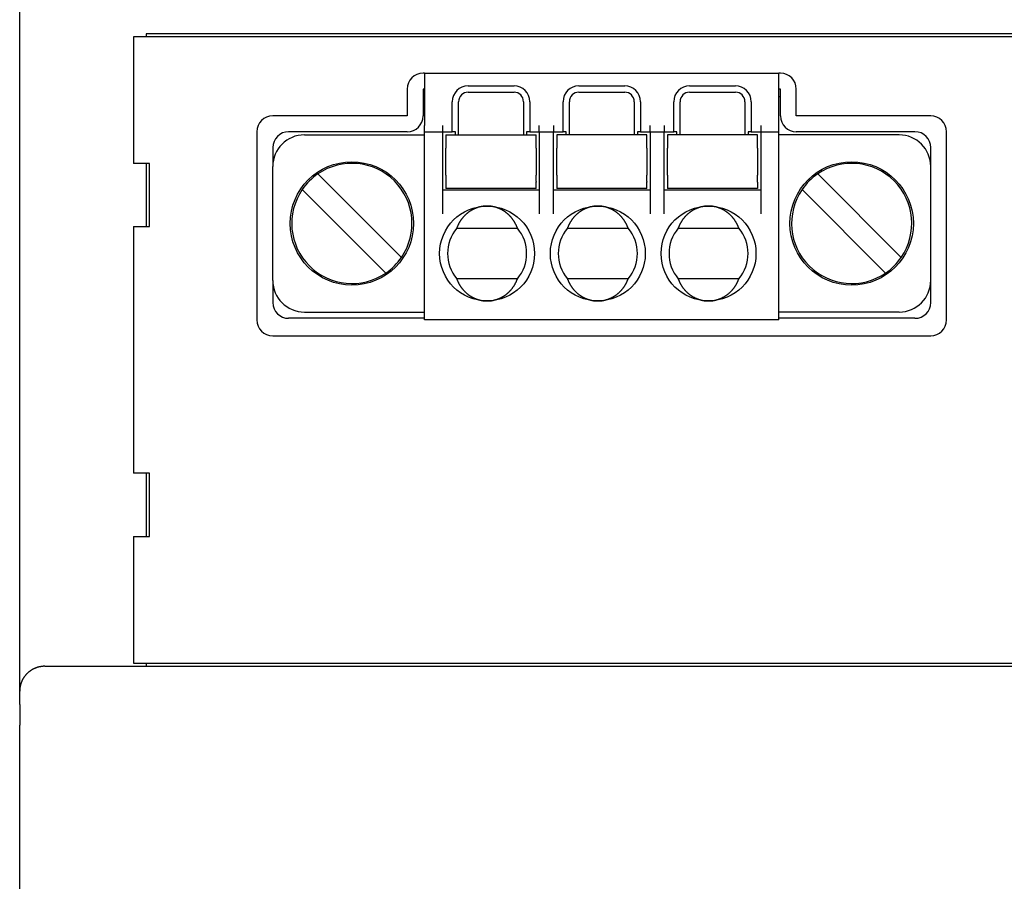
# Model space of a CAD drawing. Extents: x 10 to 288, y 14 to 195.
# Drawn here: x 76 to 92, y 122 to 135 of the extents above; entities that cross this region are included whole.
import ezdxf

# ---------------------------------------------------------------- set-up
doc = ezdxf.new("R2010")
doc.units = 0
doc.layers.get('0').update_dxf_attribs({"linetype": 'CONTINUOUS'})

msp = doc.modelspace()

# ---------------------------------------------------------------- linework, layer by layer
at = {"color": 7, "linetype": 'CONTINUOUS'}
for p, q in [((76.214, 124.582), (76.214, 136.225)), ((96.464, 134.975), (78.214, 134.975)), ((78.214, 134.975), (78.214, 134.925)), ((96.664, 134.925), (78.014, 134.925)), ((78.014, 134.925), (78.014, 132.925)), ((82.614, 134.35), (82.589, 134.35)), ((82.614, 134.35), (88.214, 134.35)), ((82.614, 134.35), (82.614, 134.25)), ((88.239, 134.35), (88.214, 134.35)), ((88.214, 134.25), (88.214, 134.35)), ((82.614, 134.25), (82.614, 133.525)), ((88.214, 133.525), (88.214, 134.25)), ((82.339, 134.1), (82.339, 133.675)), ((82.614, 134.1), (82.589, 134.1)), ((82.589, 134.1), (82.589, 133.975)), ((83.302, 134.15), (84.027, 134.15)), ((83.302, 134.05), (84.027, 134.05)), ((85.052, 134.15), (85.777, 134.15)), ((85.052, 134.05), (85.777, 134.05)), ((86.802, 134.15), (87.527, 134.15)), ((86.802, 134.05), (87.527, 134.05)), ((88.239, 134.1), (88.214, 134.1)), ((88.239, 133.975), (88.239, 134.1)), ((88.489, 133.675), (88.489, 134.1)), ((82.614, 133.975), (82.589, 133.975)), ((82.589, 133.975), (82.589, 133.925)), ((82.589, 133.925), (82.589, 133.675)), ((83.052, 133.425), (83.052, 133.9)), ((83.152, 133.375), (83.152, 133.9)), ((84.177, 133.9), (84.177, 133.375)), ((84.277, 133.9), (84.277, 133.425)), ((84.802, 133.425), (84.802, 133.9)), ((84.902, 133.375), (84.902, 133.9)), ((85.927, 133.9), (85.927, 133.375)), ((86.027, 133.9), (86.027, 133.425)), ((86.552, 133.425), (86.552, 133.9)), ((86.652, 133.375), (86.652, 133.9)), ((87.677, 133.9), (87.677, 133.375)), ((87.777, 133.9), (87.777, 133.425)), ((88.239, 133.975), (88.214, 133.975)), ((88.239, 133.925), (88.239, 133.975)), ((88.239, 133.675), (88.239, 133.925)), ((82.339, 133.675), (80.214, 133.675)), ((90.614, 133.675), (88.489, 133.675)), ((79.964, 133.425), (79.964, 130.45)), ((82.339, 133.425), (80.464, 133.425)), ((80.714, 133.375), (82.614, 133.375)), ((82.614, 133.425), (82.614, 133.525)), ((82.614, 133.425), (82.902, 133.425)), ((82.614, 133.325), (82.614, 133.425)), ((82.902, 133.425), (82.902, 133.525)), ((82.902, 133.325), (82.902, 133.425)), ((82.902, 133.425), (83.052, 133.425)), ((82.952, 133.375), (84.377, 133.375)), ((82.952, 133.375), (82.952, 133.275)), ((83.102, 133.425), (83.052, 133.425)), ((83.102, 133.375), (83.102, 133.425)), ((84.277, 133.425), (84.227, 133.425)), ((84.227, 133.425), (84.227, 133.375)), ((84.277, 133.425), (84.427, 133.425)), ((84.377, 133.275), (84.377, 133.375)), ((84.427, 133.425), (84.427, 133.525)), ((84.427, 133.425), (84.427, 133.325)), ((84.427, 133.425), (84.652, 133.425)), ((84.652, 133.525), (84.652, 133.425)), ((84.652, 133.325), (84.652, 133.425)), ((84.652, 133.425), (84.802, 133.425)), ((84.702, 133.375), (84.702, 133.275)), ((86.127, 133.375), (84.702, 133.375)), ((84.852, 133.425), (84.802, 133.425)), ((84.852, 133.375), (84.852, 133.425)), ((85.977, 133.425), (85.977, 133.375)), ((86.027, 133.425), (85.977, 133.425)), ((86.027, 133.425), (86.177, 133.425)), ((86.127, 133.275), (86.127, 133.375)), ((86.177, 133.425), (86.177, 133.525)), ((86.177, 133.425), (86.177, 133.325)), ((86.177, 133.425), (86.402, 133.425)), ((86.402, 133.525), (86.402, 133.425)), ((86.402, 133.325), (86.402, 133.425)), ((86.402, 133.425), (86.552, 133.425)), ((86.452, 133.375), (86.452, 133.275)), ((87.877, 133.375), (86.452, 133.375)), ((86.602, 133.425), (86.552, 133.425)), ((86.602, 133.375), (86.602, 133.425)), ((87.727, 133.425), (87.727, 133.375)), ((87.777, 133.425), (87.727, 133.425)), ((87.777, 133.425), (87.927, 133.425)), ((87.877, 133.275), (87.877, 133.375)), ((87.927, 133.525), (87.927, 133.425)), ((87.927, 133.425), (87.927, 133.325)), ((87.927, 133.425), (88.214, 133.425)), ((88.214, 133.425), (88.214, 133.525)), ((88.214, 133.325), (88.214, 133.425)), ((90.114, 133.375), (88.214, 133.375)), ((90.364, 133.425), (88.489, 133.425)), ((90.864, 130.45), (90.864, 133.425)), ((82.614, 132.532), (82.614, 133.325)), ((82.902, 132.532), (82.902, 133.325)), ((82.952, 133.275), (82.952, 133.262)), ((82.952, 133.262), (82.952, 133.163)), ((84.377, 133.262), (84.377, 133.275)), ((84.377, 133.163), (84.377, 133.262)), ((84.427, 133.325), (84.427, 132.532)), ((84.652, 132.532), (84.652, 133.325)), ((84.702, 133.275), (84.702, 133.262)), ((84.702, 133.262), (84.702, 133.163)), ((86.127, 133.262), (86.127, 133.275)), ((86.127, 133.163), (86.127, 133.262)), ((86.177, 133.325), (86.177, 132.532)), ((86.402, 132.532), (86.402, 133.325)), ((86.452, 133.275), (86.452, 133.262)), ((86.452, 133.262), (86.452, 133.163)), ((87.877, 133.262), (87.877, 133.275)), ((87.877, 133.163), (87.877, 133.262)), ((87.927, 133.325), (87.927, 132.532)), ((88.214, 132.532), (88.214, 133.325)), ((80.214, 133.175), (80.214, 132.875)), ((82.952, 133.098), (82.952, 133.163)), ((82.952, 132.801), (82.952, 133.098)), ((84.377, 133.163), (84.377, 133.098)), ((84.377, 133.098), (84.377, 132.801)), ((84.702, 133.098), (84.702, 133.163)), ((84.702, 132.801), (84.702, 133.098)), ((86.127, 133.163), (86.127, 133.098)), ((86.127, 133.098), (86.127, 132.801)), ((86.452, 133.098), (86.452, 133.163)), ((86.452, 132.801), (86.452, 133.098)), ((87.877, 133.163), (87.877, 133.098)), ((87.877, 133.098), (87.877, 132.801)), ((90.614, 132.875), (90.614, 133.175)), ((78.264, 132.925), (78.014, 132.925)), ((78.214, 132.925), (78.214, 131.925)), ((78.264, 131.925), (78.264, 132.925)), ((80.214, 131.075), (80.214, 132.875)), ((80.928, 132.759), (82.248, 131.438)), ((82.952, 132.736), (82.952, 132.801)), ((84.377, 132.801), (84.377, 132.736)), ((84.702, 132.736), (84.702, 132.801)), ((86.127, 132.801), (86.127, 132.736)), ((86.452, 132.736), (86.452, 132.801)), ((87.877, 132.801), (87.877, 132.736)), ((88.828, 132.759), (90.148, 131.438)), ((90.614, 131.075), (90.614, 132.875)), ((82.952, 132.736), (82.952, 132.637)), ((82.952, 132.637), (82.952, 132.625)), ((82.952, 132.625), (82.952, 132.525)), ((84.377, 132.637), (84.377, 132.736)), ((84.377, 132.637), (84.377, 132.625)), ((84.377, 132.525), (84.377, 132.625)), ((84.702, 132.736), (84.702, 132.637)), ((84.702, 132.637), (84.702, 132.625)), ((84.702, 132.625), (84.702, 132.525)), ((86.127, 132.637), (86.127, 132.736)), ((86.127, 132.637), (86.127, 132.625)), ((86.127, 132.525), (86.127, 132.625)), ((86.452, 132.736), (86.452, 132.637)), ((86.452, 132.637), (86.452, 132.625)), ((86.452, 132.625), (86.452, 132.525)), ((87.877, 132.637), (87.877, 132.736)), ((87.877, 132.625), (87.877, 132.637)), ((87.877, 132.625), (87.877, 132.525)), ((82.001, 131.191), (80.68, 132.511)), ((82.614, 132.446), (82.614, 132.532)), ((82.614, 132.215), (82.614, 132.446)), ((82.902, 132.446), (82.902, 132.532)), ((84.427, 132.5), (82.902, 132.5)), ((82.902, 132.215), (82.902, 132.446)), ((84.377, 132.525), (82.952, 132.525)), ((84.427, 132.532), (84.427, 132.446)), ((84.427, 132.446), (84.427, 132.215)), ((84.652, 132.446), (84.652, 132.532)), ((86.177, 132.5), (84.652, 132.5)), ((84.652, 132.215), (84.652, 132.446)), ((86.127, 132.525), (84.702, 132.525)), ((86.177, 132.532), (86.177, 132.446)), ((86.177, 132.446), (86.177, 132.215)), ((86.402, 132.446), (86.402, 132.532)), ((87.927, 132.5), (86.402, 132.5)), ((86.402, 132.215), (86.402, 132.446)), ((87.877, 132.525), (86.452, 132.525)), ((87.927, 132.532), (87.927, 132.446)), ((87.927, 132.446), (87.927, 132.215)), ((88.214, 132.446), (88.214, 132.532)), ((88.214, 132.215), (88.214, 132.446)), ((89.901, 131.191), (88.58, 132.511)), ((82.614, 132.128), (82.614, 132.215)), ((82.614, 130.55), (82.614, 132.128)), ((82.902, 132.128), (82.902, 132.215)), ((84.427, 132.215), (84.427, 132.128)), ((84.652, 132.128), (84.652, 132.215)), ((86.177, 132.215), (86.177, 132.128)), ((86.402, 132.128), (86.402, 132.215)), ((87.927, 132.215), (87.927, 132.128)), ((88.214, 132.128), (88.214, 132.215)), ((88.214, 130.55), (88.214, 132.128)), ((78.014, 131.925), (78.264, 131.925)), ((78.014, 131.925), (78.014, 128.025)), ((83.121, 131.9), (84.082, 131.9)), ((84.871, 131.9), (85.832, 131.9)), ((86.621, 131.9), (87.582, 131.9)), ((80.214, 131.075), (80.214, 130.725)), ((84.082, 131.1), (83.121, 131.1)), ((85.832, 131.1), (84.871, 131.1)), ((87.582, 131.1), (86.621, 131.1)), ((90.614, 130.725), (90.614, 131.075)), ((80.714, 130.575), (82.614, 130.575)), ((90.114, 130.575), (88.214, 130.575)), ((82.614, 130.475), (80.464, 130.475)), ((82.614, 130.45), (82.614, 130.55)), ((88.214, 130.45), (82.614, 130.45)), ((88.214, 130.45), (88.214, 130.55)), ((90.364, 130.475), (88.214, 130.475)), ((80.214, 130.2), (90.614, 130.2)), ((78.264, 128.025), (78.014, 128.025)), ((78.214, 128.025), (78.214, 127.025)), ((78.264, 127.025), (78.264, 128.025)), ((78.014, 127.025), (78.014, 125.025)), ((78.014, 127.025), (78.264, 127.025)), ((76.614, 124.975), (78.214, 124.975)), ((78.014, 125.025), (96.664, 125.025)), ((78.214, 125.025), (78.214, 124.975)), ((78.214, 124.975), (96.464, 124.975)), ((76.214, 124.369), (76.214, 124.582)), ((76.214, 124.369), (76.214, 124.041)), ((76.214, 94.913), (76.214, 124.041))]:
    msp.add_line(p, q, dxfattribs=at)
for points in [[(83.602, 132.25, 0), (83.597, 132.25, 0), (83.592, 132.25, 0), (83.587, 132.249, 0), (83.582, 132.249, 0), (83.577, 132.249, 0), (83.573, 132.249, 0), (83.568, 132.248, 0), (83.563, 132.248, 0), (83.558, 132.248, 0), (83.553, 132.247, 0), (83.549, 132.247, 0), (83.544, 132.246, 0), (83.539, 132.246, 0), (83.534, 132.245, 0), (83.529, 132.244, 0), (83.525, 132.244, 0), (83.52, 132.243, 0), (83.515, 132.242, 0), (83.51, 132.241, 0), (83.506, 132.24, 0), (83.501, 132.239, 0), (83.496, 132.238, 0), (83.492, 132.237, 0), (83.487, 132.236, 0), (83.482, 132.235, 0), (83.477, 132.233, 0), (83.473, 132.232, 0), (83.468, 132.231, 0), (83.463, 132.23, 0), (83.459, 132.228, 0), (83.454, 132.227, 0), (83.45, 132.225, 0), (83.445, 132.224, 0), (83.44, 132.222, 0), (83.436, 132.22, 0), (83.431, 132.219, 0), (83.427, 132.217, 0), (83.422, 132.215, 0), (83.418, 132.213, 0), (83.413, 132.212, 0), (83.409, 132.21, 0), (83.404, 132.208, 0), (83.4, 132.206, 0), (83.395, 132.204, 0), (83.391, 132.202, 0), (83.386, 132.199, 0), (83.382, 132.197, 0), (83.378, 132.195, 0), (83.374, 132.193, 0), (83.369, 132.19, 0), (83.365, 132.188, 0), (83.361, 132.186, 0), (83.356, 132.183, 0), (83.352, 132.181, 0), (83.348, 132.178, 0), (83.344, 132.176, 0), (83.34, 132.173, 0), (83.335, 132.171, 0), (83.331, 132.168, 0), (83.327, 132.165, 0), (83.323, 132.162, 0), (83.319, 132.16, 0), (83.315, 132.157, 0), (83.311, 132.154, 0), (83.307, 132.151, 0), (83.303, 132.148, 0), (83.299, 132.145, 0), (83.295, 132.142, 0), (83.291, 132.139, 0), (83.288, 132.136, 0), (83.284, 132.133, 0), (83.28, 132.129, 0), (83.276, 132.126, 0), (83.272, 132.123, 0), (83.269, 132.12, 0), (83.265, 132.116, 0), (83.261, 132.113, 0), (83.258, 132.109, 0), (83.254, 132.106, 0), (83.251, 132.102, 0), (83.247, 132.099, 0), (83.244, 132.095, 0), (83.24, 132.092, 0), (83.237, 132.088, 0), (83.234, 132.084, 0), (83.23, 132.081, 0), (83.227, 132.077, 0), (83.224, 132.073, 0), (83.22, 132.07, 0), (83.217, 132.066, 0), (83.214, 132.062, 0), (83.211, 132.058, 0), (83.207, 132.054, 0), (83.204, 132.05, 0), (83.201, 132.046, 0), (83.198, 132.042, 0), (83.195, 132.038, 0), (83.192, 132.034, 0), (83.189, 132.03, 0), (83.186, 132.026, 0), (83.184, 132.022, 0), (83.181, 132.017, 0), (83.178, 132.013, 0), (83.175, 132.009, 0), (83.173, 132.005, 0), (83.17, 132, 0), (83.167, 131.996, 0), (83.165, 131.992, 0), (83.162, 131.987, 0), (83.16, 131.983, 0), (83.157, 131.978, 0), (83.155, 131.974, 0), (83.152, 131.969, 0), (83.15, 131.965, 0), (83.148, 131.96, 0), (83.145, 131.956, 0), (83.143, 131.951, 0), (83.141, 131.947, 0), (83.139, 131.942, 0), (83.137, 131.937, 0), (83.135, 131.933, 0), (83.133, 131.928, 0), (83.131, 131.923, 0), (83.129, 131.919, 0), (83.127, 131.914, 0), (83.125, 131.909, 0), (83.123, 131.904, 0), (83.121, 131.9, 0)], [(84.082, 131.9, 0), (84.08, 131.904, 0), (84.078, 131.909, 0), (84.076, 131.914, 0), (84.074, 131.919, 0), (84.072, 131.923, 0), (84.07, 131.928, 0), (84.068, 131.933, 0), (84.066, 131.937, 0), (84.064, 131.942, 0), (84.062, 131.947, 0), (84.06, 131.951, 0), (84.058, 131.956, 0), (84.055, 131.96, 0), (84.053, 131.965, 0), (84.051, 131.969, 0), (84.048, 131.974, 0), (84.046, 131.978, 0), (84.043, 131.983, 0), (84.041, 131.987, 0), (84.038, 131.992, 0), (84.036, 131.996, 0), (84.033, 132, 0), (84.03, 132.005, 0), (84.028, 132.009, 0), (84.025, 132.013, 0), (84.022, 132.017, 0), (84.019, 132.022, 0), (84.016, 132.026, 0), (84.014, 132.03, 0), (84.011, 132.034, 0), (84.008, 132.038, 0), (84.005, 132.042, 0), (84.002, 132.046, 0), (83.999, 132.05, 0), (83.996, 132.054, 0), (83.992, 132.058, 0), (83.989, 132.062, 0), (83.986, 132.066, 0), (83.983, 132.07, 0), (83.98, 132.073, 0), (83.976, 132.077, 0), (83.973, 132.081, 0), (83.97, 132.084, 0), (83.966, 132.088, 0), (83.963, 132.092, 0), (83.959, 132.095, 0), (83.956, 132.099, 0), (83.952, 132.102, 0), (83.949, 132.106, 0), (83.945, 132.109, 0), (83.942, 132.113, 0), (83.938, 132.116, 0), (83.934, 132.12, 0), (83.93, 132.123, 0), (83.927, 132.126, 0), (83.923, 132.129, 0), (83.919, 132.133, 0), (83.915, 132.136, 0), (83.912, 132.139, 0), (83.908, 132.142, 0), (83.904, 132.145, 0), (83.9, 132.148, 0), (83.896, 132.151, 0), (83.892, 132.154, 0), (83.888, 132.157, 0), (83.884, 132.16, 0), (83.88, 132.162, 0), (83.876, 132.165, 0), (83.872, 132.168, 0), (83.868, 132.171, 0), (83.864, 132.173, 0), (83.859, 132.176, 0), (83.855, 132.178, 0), (83.851, 132.181, 0), (83.847, 132.183, 0), (83.843, 132.186, 0), (83.838, 132.188, 0), (83.834, 132.19, 0), (83.83, 132.193, 0), (83.825, 132.195, 0), (83.821, 132.197, 0), (83.817, 132.199, 0), (83.812, 132.202, 0), (83.808, 132.204, 0), (83.803, 132.206, 0), (83.799, 132.208, 0), (83.794, 132.21, 0), (83.79, 132.212, 0), (83.785, 132.213, 0), (83.781, 132.215, 0), (83.776, 132.217, 0), (83.772, 132.219, 0), (83.767, 132.22, 0), (83.763, 132.222, 0), (83.758, 132.224, 0), (83.754, 132.225, 0), (83.749, 132.227, 0), (83.744, 132.228, 0), (83.74, 132.23, 0), (83.735, 132.231, 0), (83.73, 132.232, 0), (83.726, 132.233, 0), (83.721, 132.235, 0), (83.716, 132.236, 0), (83.712, 132.237, 0), (83.707, 132.238, 0), (83.702, 132.239, 0), (83.697, 132.24, 0), (83.693, 132.241, 0), (83.688, 132.242, 0), (83.683, 132.243, 0), (83.678, 132.244, 0), (83.674, 132.244, 0), (83.669, 132.245, 0), (83.664, 132.246, 0), (83.659, 132.246, 0), (83.654, 132.247, 0), (83.65, 132.247, 0), (83.645, 132.248, 0), (83.64, 132.248, 0), (83.635, 132.248, 0), (83.63, 132.249, 0), (83.626, 132.249, 0), (83.621, 132.249, 0), (83.616, 132.249, 0), (83.611, 132.25, 0), (83.606, 132.25, 0), (83.602, 132.25, 0)], [(85.352, 132.25, 0), (85.347, 132.25, 0), (85.342, 132.25, 0), (85.337, 132.249, 0), (85.332, 132.249, 0), (85.327, 132.249, 0), (85.323, 132.249, 0), (85.318, 132.248, 0), (85.313, 132.248, 0), (85.308, 132.248, 0), (85.303, 132.247, 0), (85.299, 132.247, 0), (85.294, 132.246, 0), (85.289, 132.246, 0), (85.284, 132.245, 0), (85.279, 132.244, 0), (85.275, 132.244, 0), (85.27, 132.243, 0), (85.265, 132.242, 0), (85.26, 132.241, 0), (85.256, 132.24, 0), (85.251, 132.239, 0), (85.246, 132.238, 0), (85.242, 132.237, 0), (85.237, 132.236, 0), (85.232, 132.235, 0), (85.227, 132.233, 0), (85.223, 132.232, 0), (85.218, 132.231, 0), (85.213, 132.23, 0), (85.209, 132.228, 0), (85.204, 132.227, 0), (85.2, 132.225, 0), (85.195, 132.224, 0), (85.19, 132.222, 0), (85.186, 132.22, 0), (85.181, 132.219, 0), (85.177, 132.217, 0), (85.172, 132.215, 0), (85.168, 132.213, 0), (85.163, 132.212, 0), (85.159, 132.21, 0), (85.154, 132.208, 0), (85.15, 132.206, 0), (85.145, 132.204, 0), (85.141, 132.202, 0), (85.136, 132.199, 0), (85.132, 132.197, 0), (85.128, 132.195, 0), (85.124, 132.193, 0), (85.119, 132.19, 0), (85.115, 132.188, 0), (85.111, 132.186, 0), (85.106, 132.183, 0), (85.102, 132.181, 0), (85.098, 132.178, 0), (85.094, 132.176, 0), (85.09, 132.173, 0), (85.085, 132.171, 0), (85.081, 132.168, 0), (85.077, 132.165, 0), (85.073, 132.162, 0), (85.069, 132.16, 0), (85.065, 132.157, 0), (85.061, 132.154, 0), (85.057, 132.151, 0), (85.053, 132.148, 0), (85.049, 132.145, 0), (85.045, 132.142, 0), (85.041, 132.139, 0), (85.038, 132.136, 0), (85.034, 132.133, 0), (85.03, 132.129, 0), (85.026, 132.126, 0), (85.022, 132.123, 0), (85.019, 132.12, 0), (85.015, 132.116, 0), (85.011, 132.113, 0), (85.008, 132.109, 0), (85.004, 132.106, 0), (85.001, 132.102, 0), (84.997, 132.099, 0), (84.994, 132.095, 0), (84.99, 132.092, 0), (84.987, 132.088, 0), (84.984, 132.084, 0), (84.98, 132.081, 0), (84.977, 132.077, 0), (84.974, 132.073, 0), (84.97, 132.07, 0), (84.967, 132.066, 0), (84.964, 132.062, 0), (84.961, 132.058, 0), (84.957, 132.054, 0), (84.954, 132.05, 0), (84.951, 132.046, 0), (84.948, 132.042, 0), (84.945, 132.038, 0), (84.942, 132.034, 0), (84.939, 132.03, 0), (84.936, 132.026, 0), (84.934, 132.022, 0), (84.931, 132.017, 0), (84.928, 132.013, 0), (84.925, 132.009, 0), (84.923, 132.005, 0), (84.92, 132, 0), (84.917, 131.996, 0), (84.915, 131.992, 0), (84.912, 131.987, 0), (84.91, 131.983, 0), (84.907, 131.978, 0), (84.905, 131.974, 0), (84.902, 131.969, 0), (84.9, 131.965, 0), (84.898, 131.96, 0), (84.895, 131.956, 0), (84.893, 131.951, 0), (84.891, 131.947, 0), (84.889, 131.942, 0), (84.887, 131.937, 0), (84.885, 131.933, 0), (84.883, 131.928, 0), (84.881, 131.923, 0), (84.879, 131.919, 0), (84.877, 131.914, 0), (84.875, 131.909, 0), (84.873, 131.904, 0), (84.871, 131.9, 0)], [(85.832, 131.9, 0), (85.83, 131.904, 0), (85.828, 131.909, 0), (85.826, 131.914, 0), (85.824, 131.919, 0), (85.822, 131.923, 0), (85.82, 131.928, 0), (85.818, 131.933, 0), (85.816, 131.937, 0), (85.814, 131.942, 0), (85.812, 131.947, 0), (85.81, 131.951, 0), (85.808, 131.956, 0), (85.805, 131.96, 0), (85.803, 131.965, 0), (85.801, 131.969, 0), (85.798, 131.974, 0), (85.796, 131.978, 0), (85.793, 131.983, 0), (85.791, 131.987, 0), (85.788, 131.992, 0), (85.786, 131.996, 0), (85.783, 132, 0), (85.78, 132.005, 0), (85.778, 132.009, 0), (85.775, 132.013, 0), (85.772, 132.017, 0), (85.769, 132.022, 0), (85.766, 132.026, 0), (85.764, 132.03, 0), (85.761, 132.034, 0), (85.758, 132.038, 0), (85.755, 132.042, 0), (85.752, 132.046, 0), (85.749, 132.05, 0), (85.746, 132.054, 0), (85.742, 132.058, 0), (85.739, 132.062, 0), (85.736, 132.066, 0), (85.733, 132.07, 0), (85.73, 132.073, 0), (85.726, 132.077, 0), (85.723, 132.081, 0), (85.72, 132.084, 0), (85.716, 132.088, 0), (85.713, 132.092, 0), (85.709, 132.095, 0), (85.706, 132.099, 0), (85.702, 132.102, 0), (85.699, 132.106, 0), (85.695, 132.109, 0), (85.692, 132.113, 0), (85.688, 132.116, 0), (85.684, 132.12, 0), (85.68, 132.123, 0), (85.677, 132.126, 0), (85.673, 132.129, 0), (85.669, 132.133, 0), (85.665, 132.136, 0), (85.662, 132.139, 0), (85.658, 132.142, 0), (85.654, 132.145, 0), (85.65, 132.148, 0), (85.646, 132.151, 0), (85.642, 132.154, 0), (85.638, 132.157, 0), (85.634, 132.16, 0), (85.63, 132.162, 0), (85.626, 132.165, 0), (85.622, 132.168, 0), (85.618, 132.171, 0), (85.614, 132.173, 0), (85.609, 132.176, 0), (85.605, 132.178, 0), (85.601, 132.181, 0), (85.597, 132.183, 0), (85.593, 132.186, 0), (85.588, 132.188, 0), (85.584, 132.19, 0), (85.58, 132.193, 0), (85.575, 132.195, 0), (85.571, 132.197, 0), (85.567, 132.199, 0), (85.562, 132.202, 0), (85.558, 132.204, 0), (85.553, 132.206, 0), (85.549, 132.208, 0), (85.544, 132.21, 0), (85.54, 132.212, 0), (85.535, 132.213, 0), (85.531, 132.215, 0), (85.526, 132.217, 0), (85.522, 132.219, 0), (85.517, 132.22, 0), (85.513, 132.222, 0), (85.508, 132.224, 0), (85.504, 132.225, 0), (85.499, 132.227, 0), (85.494, 132.228, 0), (85.49, 132.23, 0), (85.485, 132.231, 0), (85.48, 132.232, 0), (85.476, 132.233, 0), (85.471, 132.235, 0), (85.466, 132.236, 0), (85.462, 132.237, 0), (85.457, 132.238, 0), (85.452, 132.239, 0), (85.447, 132.24, 0), (85.443, 132.241, 0), (85.438, 132.242, 0), (85.433, 132.243, 0), (85.428, 132.244, 0), (85.424, 132.244, 0), (85.419, 132.245, 0), (85.414, 132.246, 0), (85.409, 132.246, 0), (85.404, 132.247, 0), (85.4, 132.247, 0), (85.395, 132.248, 0), (85.39, 132.248, 0), (85.385, 132.248, 0), (85.38, 132.249, 0), (85.376, 132.249, 0), (85.371, 132.249, 0), (85.366, 132.249, 0), (85.361, 132.25, 0), (85.356, 132.25, 0), (85.352, 132.25, 0)], [(87.102, 132.25, 0), (87.097, 132.25, 0), (87.092, 132.25, 0), (87.087, 132.249, 0), (87.082, 132.249, 0), (87.077, 132.249, 0), (87.073, 132.249, 0), (87.068, 132.248, 0), (87.063, 132.248, 0), (87.058, 132.248, 0), (87.053, 132.247, 0), (87.049, 132.247, 0), (87.044, 132.246, 0), (87.039, 132.246, 0), (87.034, 132.245, 0), (87.029, 132.244, 0), (87.025, 132.244, 0), (87.02, 132.243, 0), (87.015, 132.242, 0), (87.01, 132.241, 0), (87.006, 132.24, 0), (87.001, 132.239, 0), (86.996, 132.238, 0), (86.992, 132.237, 0), (86.987, 132.236, 0), (86.982, 132.235, 0), (86.977, 132.233, 0), (86.973, 132.232, 0), (86.968, 132.231, 0), (86.963, 132.23, 0), (86.959, 132.228, 0), (86.954, 132.227, 0), (86.95, 132.225, 0), (86.945, 132.224, 0), (86.94, 132.222, 0), (86.936, 132.22, 0), (86.931, 132.219, 0), (86.927, 132.217, 0), (86.922, 132.215, 0), (86.918, 132.213, 0), (86.913, 132.212, 0), (86.909, 132.21, 0), (86.904, 132.208, 0), (86.9, 132.206, 0), (86.895, 132.204, 0), (86.891, 132.202, 0), (86.886, 132.199, 0), (86.882, 132.197, 0), (86.878, 132.195, 0), (86.874, 132.193, 0), (86.869, 132.19, 0), (86.865, 132.188, 0), (86.861, 132.186, 0), (86.856, 132.183, 0), (86.852, 132.181, 0), (86.848, 132.178, 0), (86.844, 132.176, 0), (86.84, 132.173, 0), (86.835, 132.171, 0), (86.831, 132.168, 0), (86.827, 132.165, 0), (86.823, 132.162, 0), (86.819, 132.16, 0), (86.815, 132.157, 0), (86.811, 132.154, 0), (86.807, 132.151, 0), (86.803, 132.148, 0), (86.799, 132.145, 0), (86.795, 132.142, 0), (86.791, 132.139, 0), (86.788, 132.136, 0), (86.784, 132.133, 0), (86.78, 132.129, 0), (86.776, 132.126, 0), (86.772, 132.123, 0), (86.769, 132.12, 0), (86.765, 132.116, 0), (86.761, 132.113, 0), (86.758, 132.109, 0), (86.754, 132.106, 0), (86.751, 132.102, 0), (86.747, 132.099, 0), (86.744, 132.095, 0), (86.74, 132.092, 0), (86.737, 132.088, 0), (86.734, 132.084, 0), (86.73, 132.081, 0), (86.727, 132.077, 0), (86.724, 132.073, 0), (86.72, 132.07, 0), (86.717, 132.066, 0), (86.714, 132.062, 0), (86.711, 132.058, 0), (86.707, 132.054, 0), (86.704, 132.05, 0), (86.701, 132.046, 0), (86.698, 132.042, 0), (86.695, 132.038, 0), (86.692, 132.034, 0), (86.689, 132.03, 0), (86.686, 132.026, 0), (86.684, 132.022, 0), (86.681, 132.017, 0), (86.678, 132.013, 0), (86.675, 132.009, 0), (86.673, 132.005, 0), (86.67, 132, 0), (86.667, 131.996, 0), (86.665, 131.992, 0), (86.662, 131.987, 0), (86.66, 131.983, 0), (86.657, 131.978, 0), (86.655, 131.974, 0), (86.652, 131.969, 0), (86.65, 131.965, 0), (86.648, 131.96, 0), (86.645, 131.956, 0), (86.643, 131.951, 0), (86.641, 131.947, 0), (86.639, 131.942, 0), (86.637, 131.937, 0), (86.635, 131.933, 0), (86.633, 131.928, 0), (86.631, 131.923, 0), (86.629, 131.919, 0), (86.627, 131.914, 0), (86.625, 131.909, 0), (86.623, 131.904, 0), (86.621, 131.9, 0)], [(87.582, 131.9, 0), (87.58, 131.904, 0), (87.578, 131.909, 0), (87.576, 131.914, 0), (87.574, 131.919, 0), (87.572, 131.923, 0), (87.57, 131.928, 0), (87.568, 131.933, 0), (87.566, 131.937, 0), (87.564, 131.942, 0), (87.562, 131.947, 0), (87.56, 131.951, 0), (87.558, 131.956, 0), (87.555, 131.96, 0), (87.553, 131.965, 0), (87.551, 131.969, 0), (87.548, 131.974, 0), (87.546, 131.978, 0), (87.543, 131.983, 0), (87.541, 131.987, 0), (87.538, 131.992, 0), (87.536, 131.996, 0), (87.533, 132, 0), (87.53, 132.005, 0), (87.528, 132.009, 0), (87.525, 132.013, 0), (87.522, 132.017, 0), (87.519, 132.022, 0), (87.516, 132.026, 0), (87.514, 132.03, 0), (87.511, 132.034, 0), (87.508, 132.038, 0), (87.505, 132.042, 0), (87.502, 132.046, 0), (87.499, 132.05, 0), (87.496, 132.054, 0), (87.492, 132.058, 0), (87.489, 132.062, 0), (87.486, 132.066, 0), (87.483, 132.07, 0), (87.48, 132.073, 0), (87.476, 132.077, 0), (87.473, 132.081, 0), (87.47, 132.084, 0), (87.466, 132.088, 0), (87.463, 132.092, 0), (87.459, 132.095, 0), (87.456, 132.099, 0), (87.452, 132.102, 0), (87.449, 132.106, 0), (87.445, 132.109, 0), (87.442, 132.113, 0), (87.438, 132.116, 0), (87.434, 132.12, 0), (87.43, 132.123, 0), (87.427, 132.126, 0), (87.423, 132.129, 0), (87.419, 132.133, 0), (87.415, 132.136, 0), (87.412, 132.139, 0), (87.408, 132.142, 0), (87.404, 132.145, 0), (87.4, 132.148, 0), (87.396, 132.151, 0), (87.392, 132.154, 0), (87.388, 132.157, 0), (87.384, 132.16, 0), (87.38, 132.162, 0), (87.376, 132.165, 0), (87.372, 132.168, 0), (87.368, 132.171, 0), (87.364, 132.173, 0), (87.359, 132.176, 0), (87.355, 132.178, 0), (87.351, 132.181, 0), (87.347, 132.183, 0), (87.343, 132.186, 0), (87.338, 132.188, 0), (87.334, 132.19, 0), (87.33, 132.193, 0), (87.325, 132.195, 0), (87.321, 132.197, 0), (87.317, 132.199, 0), (87.312, 132.202, 0), (87.308, 132.204, 0), (87.303, 132.206, 0), (87.299, 132.208, 0), (87.294, 132.21, 0), (87.29, 132.212, 0), (87.285, 132.213, 0), (87.281, 132.215, 0), (87.276, 132.217, 0), (87.272, 132.219, 0), (87.267, 132.22, 0), (87.263, 132.222, 0), (87.258, 132.224, 0), (87.254, 132.225, 0), (87.249, 132.227, 0), (87.244, 132.228, 0), (87.24, 132.23, 0), (87.235, 132.231, 0), (87.23, 132.232, 0), (87.226, 132.233, 0), (87.221, 132.235, 0), (87.216, 132.236, 0), (87.212, 132.237, 0), (87.207, 132.238, 0), (87.202, 132.239, 0), (87.197, 132.24, 0), (87.193, 132.241, 0), (87.188, 132.242, 0), (87.183, 132.243, 0), (87.178, 132.244, 0), (87.174, 132.244, 0), (87.169, 132.245, 0), (87.164, 132.246, 0), (87.159, 132.246, 0), (87.154, 132.247, 0), (87.15, 132.247, 0), (87.145, 132.248, 0), (87.14, 132.248, 0), (87.135, 132.248, 0), (87.13, 132.249, 0), (87.126, 132.249, 0), (87.121, 132.249, 0), (87.116, 132.249, 0), (87.111, 132.25, 0), (87.106, 132.25, 0), (87.102, 132.25, 0)], [(83.121, 131.1, 0), (83.123, 131.095, 0), (83.125, 131.09, 0), (83.127, 131.085, 0), (83.129, 131.081, 0), (83.131, 131.076, 0), (83.133, 131.071, 0), (83.135, 131.067, 0), (83.137, 131.062, 0), (83.139, 131.057, 0), (83.141, 131.053, 0), (83.143, 131.048, 0), (83.145, 131.043, 0), (83.148, 131.039, 0), (83.15, 131.034, 0), (83.152, 131.03, 0), (83.155, 131.025, 0), (83.157, 131.021, 0), (83.16, 131.016, 0), (83.162, 131.012, 0), (83.165, 131.008, 0), (83.167, 131.003, 0), (83.17, 130.999, 0), (83.173, 130.995, 0), (83.175, 130.99, 0), (83.178, 130.986, 0), (83.181, 130.982, 0), (83.184, 130.978, 0), (83.186, 130.974, 0), (83.189, 130.969, 0), (83.192, 130.965, 0), (83.195, 130.961, 0), (83.198, 130.957, 0), (83.201, 130.953, 0), (83.204, 130.949, 0), (83.207, 130.945, 0), (83.211, 130.941, 0), (83.214, 130.937, 0), (83.217, 130.934, 0), (83.22, 130.93, 0), (83.224, 130.926, 0), (83.227, 130.922, 0), (83.23, 130.919, 0), (83.234, 130.915, 0), (83.237, 130.911, 0), (83.24, 130.908, 0), (83.244, 130.904, 0), (83.247, 130.9, 0), (83.251, 130.897, 0), (83.254, 130.893, 0), (83.258, 130.89, 0), (83.261, 130.886, 0), (83.265, 130.883, 0), (83.269, 130.88, 0), (83.272, 130.876, 0), (83.276, 130.873, 0), (83.28, 130.87, 0), (83.284, 130.867, 0), (83.288, 130.864, 0), (83.291, 130.86, 0), (83.295, 130.857, 0), (83.299, 130.854, 0), (83.303, 130.851, 0), (83.307, 130.848, 0), (83.311, 130.845, 0), (83.315, 130.843, 0), (83.319, 130.84, 0), (83.323, 130.837, 0), (83.327, 130.834, 0), (83.331, 130.831, 0), (83.335, 130.829, 0), (83.34, 130.826, 0), (83.344, 130.824, 0), (83.348, 130.821, 0), (83.352, 130.818, 0), (83.356, 130.816, 0), (83.361, 130.814, 0), (83.365, 130.811, 0), (83.369, 130.809, 0), (83.374, 130.807, 0), (83.378, 130.804, 0), (83.382, 130.802, 0), (83.386, 130.8, 0), (83.391, 130.798, 0), (83.395, 130.796, 0), (83.4, 130.794, 0), (83.404, 130.792, 0), (83.409, 130.79, 0), (83.413, 130.788, 0), (83.418, 130.786, 0), (83.422, 130.784, 0), (83.427, 130.782, 0), (83.431, 130.781, 0), (83.436, 130.779, 0), (83.44, 130.777, 0), (83.445, 130.776, 0), (83.45, 130.774, 0), (83.454, 130.773, 0), (83.459, 130.771, 0), (83.463, 130.77, 0), (83.468, 130.768, 0), (83.473, 130.767, 0), (83.477, 130.766, 0), (83.482, 130.765, 0), (83.487, 130.763, 0), (83.492, 130.762, 0), (83.496, 130.761, 0), (83.501, 130.76, 0), (83.506, 130.759, 0), (83.51, 130.758, 0), (83.515, 130.757, 0), (83.52, 130.757, 0), (83.525, 130.756, 0), (83.529, 130.755, 0), (83.534, 130.754, 0), (83.539, 130.754, 0), (83.544, 130.753, 0), (83.549, 130.753, 0), (83.553, 130.752, 0), (83.558, 130.752, 0), (83.563, 130.751, 0), (83.568, 130.751, 0), (83.573, 130.751, 0), (83.577, 130.75, 0), (83.582, 130.75, 0), (83.587, 130.75, 0), (83.592, 130.75, 0), (83.597, 130.75, 0), (83.602, 130.75, 0)], [(83.602, 130.75, 0), (83.606, 130.75, 0), (83.611, 130.75, 0), (83.616, 130.75, 0), (83.621, 130.75, 0), (83.626, 130.75, 0), (83.63, 130.751, 0), (83.635, 130.751, 0), (83.64, 130.751, 0), (83.645, 130.752, 0), (83.65, 130.752, 0), (83.654, 130.753, 0), (83.659, 130.753, 0), (83.664, 130.754, 0), (83.669, 130.754, 0), (83.674, 130.755, 0), (83.678, 130.756, 0), (83.683, 130.757, 0), (83.688, 130.757, 0), (83.693, 130.758, 0), (83.697, 130.759, 0), (83.702, 130.76, 0), (83.707, 130.761, 0), (83.712, 130.762, 0), (83.716, 130.763, 0), (83.721, 130.765, 0), (83.726, 130.766, 0), (83.73, 130.767, 0), (83.735, 130.768, 0), (83.74, 130.77, 0), (83.744, 130.771, 0), (83.749, 130.773, 0), (83.754, 130.774, 0), (83.758, 130.776, 0), (83.763, 130.777, 0), (83.767, 130.779, 0), (83.772, 130.781, 0), (83.776, 130.782, 0), (83.781, 130.784, 0), (83.785, 130.786, 0), (83.79, 130.788, 0), (83.794, 130.79, 0), (83.799, 130.792, 0), (83.803, 130.794, 0), (83.808, 130.796, 0), (83.812, 130.798, 0), (83.817, 130.8, 0), (83.821, 130.802, 0), (83.825, 130.804, 0), (83.83, 130.807, 0), (83.834, 130.809, 0), (83.838, 130.811, 0), (83.843, 130.814, 0), (83.847, 130.816, 0), (83.851, 130.818, 0), (83.855, 130.821, 0), (83.859, 130.824, 0), (83.864, 130.826, 0), (83.868, 130.829, 0), (83.872, 130.831, 0), (83.876, 130.834, 0), (83.88, 130.837, 0), (83.884, 130.84, 0), (83.888, 130.843, 0), (83.892, 130.845, 0), (83.896, 130.848, 0), (83.9, 130.851, 0), (83.904, 130.854, 0), (83.908, 130.857, 0), (83.912, 130.86, 0), (83.915, 130.864, 0), (83.919, 130.867, 0), (83.923, 130.87, 0), (83.927, 130.873, 0), (83.93, 130.876, 0), (83.934, 130.88, 0), (83.938, 130.883, 0), (83.942, 130.886, 0), (83.945, 130.89, 0), (83.949, 130.893, 0), (83.952, 130.897, 0), (83.956, 130.9, 0), (83.959, 130.904, 0), (83.963, 130.908, 0), (83.966, 130.911, 0), (83.97, 130.915, 0), (83.973, 130.919, 0), (83.976, 130.922, 0), (83.98, 130.926, 0), (83.983, 130.93, 0), (83.986, 130.934, 0), (83.989, 130.937, 0), (83.992, 130.941, 0), (83.996, 130.945, 0), (83.999, 130.949, 0), (84.002, 130.953, 0), (84.005, 130.957, 0), (84.008, 130.961, 0), (84.011, 130.965, 0), (84.014, 130.969, 0), (84.016, 130.974, 0), (84.019, 130.978, 0), (84.022, 130.982, 0), (84.025, 130.986, 0), (84.028, 130.99, 0), (84.03, 130.995, 0), (84.033, 130.999, 0), (84.036, 131.003, 0), (84.038, 131.008, 0), (84.041, 131.012, 0), (84.043, 131.016, 0), (84.046, 131.021, 0), (84.048, 131.025, 0), (84.051, 131.03, 0), (84.053, 131.034, 0), (84.055, 131.039, 0), (84.058, 131.043, 0), (84.06, 131.048, 0), (84.062, 131.053, 0), (84.064, 131.057, 0), (84.066, 131.062, 0), (84.068, 131.067, 0), (84.07, 131.071, 0), (84.072, 131.076, 0), (84.074, 131.081, 0), (84.076, 131.085, 0), (84.078, 131.09, 0), (84.08, 131.095, 0), (84.082, 131.1, 0)], [(84.871, 131.1, 0), (84.873, 131.095, 0), (84.875, 131.09, 0), (84.877, 131.085, 0), (84.879, 131.081, 0), (84.881, 131.076, 0), (84.883, 131.071, 0), (84.885, 131.067, 0), (84.887, 131.062, 0), (84.889, 131.057, 0), (84.891, 131.053, 0), (84.893, 131.048, 0), (84.895, 131.043, 0), (84.898, 131.039, 0), (84.9, 131.034, 0), (84.902, 131.03, 0), (84.905, 131.025, 0), (84.907, 131.021, 0), (84.91, 131.016, 0), (84.912, 131.012, 0), (84.915, 131.008, 0), (84.917, 131.003, 0), (84.92, 130.999, 0), (84.923, 130.995, 0), (84.925, 130.99, 0), (84.928, 130.986, 0), (84.931, 130.982, 0), (84.934, 130.978, 0), (84.936, 130.974, 0), (84.939, 130.969, 0), (84.942, 130.965, 0), (84.945, 130.961, 0), (84.948, 130.957, 0), (84.951, 130.953, 0), (84.954, 130.949, 0), (84.957, 130.945, 0), (84.961, 130.941, 0), (84.964, 130.937, 0), (84.967, 130.934, 0), (84.97, 130.93, 0), (84.974, 130.926, 0), (84.977, 130.922, 0), (84.98, 130.919, 0), (84.984, 130.915, 0), (84.987, 130.911, 0), (84.99, 130.908, 0), (84.994, 130.904, 0), (84.997, 130.9, 0), (85.001, 130.897, 0), (85.004, 130.893, 0), (85.008, 130.89, 0), (85.011, 130.886, 0), (85.015, 130.883, 0), (85.019, 130.88, 0), (85.022, 130.876, 0), (85.026, 130.873, 0), (85.03, 130.87, 0), (85.034, 130.867, 0), (85.038, 130.864, 0), (85.041, 130.86, 0), (85.045, 130.857, 0), (85.049, 130.854, 0), (85.053, 130.851, 0), (85.057, 130.848, 0), (85.061, 130.845, 0), (85.065, 130.843, 0), (85.069, 130.84, 0), (85.073, 130.837, 0), (85.077, 130.834, 0), (85.081, 130.831, 0), (85.085, 130.829, 0), (85.09, 130.826, 0), (85.094, 130.824, 0), (85.098, 130.821, 0), (85.102, 130.818, 0), (85.106, 130.816, 0), (85.111, 130.814, 0), (85.115, 130.811, 0), (85.119, 130.809, 0), (85.124, 130.807, 0), (85.128, 130.804, 0), (85.132, 130.802, 0), (85.136, 130.8, 0), (85.141, 130.798, 0), (85.145, 130.796, 0), (85.15, 130.794, 0), (85.154, 130.792, 0), (85.159, 130.79, 0), (85.163, 130.788, 0), (85.168, 130.786, 0), (85.172, 130.784, 0), (85.177, 130.782, 0), (85.181, 130.781, 0), (85.186, 130.779, 0), (85.19, 130.777, 0), (85.195, 130.776, 0), (85.2, 130.774, 0), (85.204, 130.773, 0), (85.209, 130.771, 0), (85.213, 130.77, 0), (85.218, 130.768, 0), (85.223, 130.767, 0), (85.227, 130.766, 0), (85.232, 130.765, 0), (85.237, 130.763, 0), (85.242, 130.762, 0), (85.246, 130.761, 0), (85.251, 130.76, 0), (85.256, 130.759, 0), (85.26, 130.758, 0), (85.265, 130.757, 0), (85.27, 130.757, 0), (85.275, 130.756, 0), (85.279, 130.755, 0), (85.284, 130.754, 0), (85.289, 130.754, 0), (85.294, 130.753, 0), (85.299, 130.753, 0), (85.303, 130.752, 0), (85.308, 130.752, 0), (85.313, 130.751, 0), (85.318, 130.751, 0), (85.323, 130.751, 0), (85.327, 130.75, 0), (85.332, 130.75, 0), (85.337, 130.75, 0), (85.342, 130.75, 0), (85.347, 130.75, 0), (85.352, 130.75, 0)], [(85.352, 130.75, 0), (85.356, 130.75, 0), (85.361, 130.75, 0), (85.366, 130.75, 0), (85.371, 130.75, 0), (85.376, 130.75, 0), (85.38, 130.751, 0), (85.385, 130.751, 0), (85.39, 130.751, 0), (85.395, 130.752, 0), (85.4, 130.752, 0), (85.404, 130.753, 0), (85.409, 130.753, 0), (85.414, 130.754, 0), (85.419, 130.754, 0), (85.424, 130.755, 0), (85.428, 130.756, 0), (85.433, 130.757, 0), (85.438, 130.757, 0), (85.443, 130.758, 0), (85.447, 130.759, 0), (85.452, 130.76, 0), (85.457, 130.761, 0), (85.462, 130.762, 0), (85.466, 130.763, 0), (85.471, 130.765, 0), (85.476, 130.766, 0), (85.48, 130.767, 0), (85.485, 130.768, 0), (85.49, 130.77, 0), (85.494, 130.771, 0), (85.499, 130.773, 0), (85.504, 130.774, 0), (85.508, 130.776, 0), (85.513, 130.777, 0), (85.517, 130.779, 0), (85.522, 130.781, 0), (85.526, 130.782, 0), (85.531, 130.784, 0), (85.535, 130.786, 0), (85.54, 130.788, 0), (85.544, 130.79, 0), (85.549, 130.792, 0), (85.553, 130.794, 0), (85.558, 130.796, 0), (85.562, 130.798, 0), (85.567, 130.8, 0), (85.571, 130.802, 0), (85.575, 130.804, 0), (85.58, 130.807, 0), (85.584, 130.809, 0), (85.588, 130.811, 0), (85.593, 130.814, 0), (85.597, 130.816, 0), (85.601, 130.818, 0), (85.605, 130.821, 0), (85.609, 130.824, 0), (85.614, 130.826, 0), (85.618, 130.829, 0), (85.622, 130.831, 0), (85.626, 130.834, 0), (85.63, 130.837, 0), (85.634, 130.84, 0), (85.638, 130.843, 0), (85.642, 130.845, 0), (85.646, 130.848, 0), (85.65, 130.851, 0), (85.654, 130.854, 0), (85.658, 130.857, 0), (85.662, 130.86, 0), (85.665, 130.864, 0), (85.669, 130.867, 0), (85.673, 130.87, 0), (85.677, 130.873, 0), (85.68, 130.876, 0), (85.684, 130.88, 0), (85.688, 130.883, 0), (85.692, 130.886, 0), (85.695, 130.89, 0), (85.699, 130.893, 0), (85.702, 130.897, 0), (85.706, 130.9, 0), (85.709, 130.904, 0), (85.713, 130.908, 0), (85.716, 130.911, 0), (85.72, 130.915, 0), (85.723, 130.919, 0), (85.726, 130.922, 0), (85.73, 130.926, 0), (85.733, 130.93, 0), (85.736, 130.934, 0), (85.739, 130.937, 0), (85.742, 130.941, 0), (85.746, 130.945, 0), (85.749, 130.949, 0), (85.752, 130.953, 0), (85.755, 130.957, 0), (85.758, 130.961, 0), (85.761, 130.965, 0), (85.764, 130.969, 0), (85.766, 130.974, 0), (85.769, 130.978, 0), (85.772, 130.982, 0), (85.775, 130.986, 0), (85.778, 130.99, 0), (85.78, 130.995, 0), (85.783, 130.999, 0), (85.786, 131.003, 0), (85.788, 131.008, 0), (85.791, 131.012, 0), (85.793, 131.016, 0), (85.796, 131.021, 0), (85.798, 131.025, 0), (85.801, 131.03, 0), (85.803, 131.034, 0), (85.805, 131.039, 0), (85.808, 131.043, 0), (85.81, 131.048, 0), (85.812, 131.053, 0), (85.814, 131.057, 0), (85.816, 131.062, 0), (85.818, 131.067, 0), (85.82, 131.071, 0), (85.822, 131.076, 0), (85.824, 131.081, 0), (85.826, 131.085, 0), (85.828, 131.09, 0), (85.83, 131.095, 0), (85.832, 131.1, 0)], [(86.621, 131.1, 0), (86.623, 131.095, 0), (86.625, 131.09, 0), (86.627, 131.085, 0), (86.629, 131.081, 0), (86.631, 131.076, 0), (86.633, 131.071, 0), (86.635, 131.067, 0), (86.637, 131.062, 0), (86.639, 131.057, 0), (86.641, 131.053, 0), (86.643, 131.048, 0), (86.645, 131.043, 0), (86.648, 131.039, 0), (86.65, 131.034, 0), (86.652, 131.03, 0), (86.655, 131.025, 0), (86.657, 131.021, 0), (86.66, 131.016, 0), (86.662, 131.012, 0), (86.665, 131.008, 0), (86.667, 131.003, 0), (86.67, 130.999, 0), (86.673, 130.995, 0), (86.675, 130.99, 0), (86.678, 130.986, 0), (86.681, 130.982, 0), (86.684, 130.978, 0), (86.686, 130.974, 0), (86.689, 130.969, 0), (86.692, 130.965, 0), (86.695, 130.961, 0), (86.698, 130.957, 0), (86.701, 130.953, 0), (86.704, 130.949, 0), (86.707, 130.945, 0), (86.711, 130.941, 0), (86.714, 130.937, 0), (86.717, 130.934, 0), (86.72, 130.93, 0), (86.724, 130.926, 0), (86.727, 130.922, 0), (86.73, 130.919, 0), (86.734, 130.915, 0), (86.737, 130.911, 0), (86.74, 130.908, 0), (86.744, 130.904, 0), (86.747, 130.9, 0), (86.751, 130.897, 0), (86.754, 130.893, 0), (86.758, 130.89, 0), (86.761, 130.886, 0), (86.765, 130.883, 0), (86.769, 130.88, 0), (86.772, 130.876, 0), (86.776, 130.873, 0), (86.78, 130.87, 0), (86.784, 130.867, 0), (86.788, 130.864, 0), (86.791, 130.86, 0), (86.795, 130.857, 0), (86.799, 130.854, 0), (86.803, 130.851, 0), (86.807, 130.848, 0), (86.811, 130.845, 0), (86.815, 130.843, 0), (86.819, 130.84, 0), (86.823, 130.837, 0), (86.827, 130.834, 0), (86.831, 130.831, 0), (86.835, 130.829, 0), (86.84, 130.826, 0), (86.844, 130.824, 0), (86.848, 130.821, 0), (86.852, 130.818, 0), (86.856, 130.816, 0), (86.861, 130.814, 0), (86.865, 130.811, 0), (86.869, 130.809, 0), (86.874, 130.807, 0), (86.878, 130.804, 0), (86.882, 130.802, 0), (86.886, 130.8, 0), (86.891, 130.798, 0), (86.895, 130.796, 0), (86.9, 130.794, 0), (86.904, 130.792, 0), (86.909, 130.79, 0), (86.913, 130.788, 0), (86.918, 130.786, 0), (86.922, 130.784, 0), (86.927, 130.782, 0), (86.931, 130.781, 0), (86.936, 130.779, 0), (86.94, 130.777, 0), (86.945, 130.776, 0), (86.95, 130.774, 0), (86.954, 130.773, 0), (86.959, 130.771, 0), (86.963, 130.77, 0), (86.968, 130.768, 0), (86.973, 130.767, 0), (86.977, 130.766, 0), (86.982, 130.765, 0), (86.987, 130.763, 0), (86.992, 130.762, 0), (86.996, 130.761, 0), (87.001, 130.76, 0), (87.006, 130.759, 0), (87.01, 130.758, 0), (87.015, 130.757, 0), (87.02, 130.757, 0), (87.025, 130.756, 0), (87.029, 130.755, 0), (87.034, 130.754, 0), (87.039, 130.754, 0), (87.044, 130.753, 0), (87.049, 130.753, 0), (87.053, 130.752, 0), (87.058, 130.752, 0), (87.063, 130.751, 0), (87.068, 130.751, 0), (87.073, 130.751, 0), (87.077, 130.75, 0), (87.082, 130.75, 0), (87.087, 130.75, 0), (87.092, 130.75, 0), (87.097, 130.75, 0), (87.102, 130.75, 0)], [(87.102, 130.75, 0), (87.106, 130.75, 0), (87.111, 130.75, 0), (87.116, 130.75, 0), (87.121, 130.75, 0), (87.126, 130.75, 0), (87.13, 130.751, 0), (87.135, 130.751, 0), (87.14, 130.751, 0), (87.145, 130.752, 0), (87.15, 130.752, 0), (87.154, 130.753, 0), (87.159, 130.753, 0), (87.164, 130.754, 0), (87.169, 130.754, 0), (87.174, 130.755, 0), (87.178, 130.756, 0), (87.183, 130.757, 0), (87.188, 130.757, 0), (87.193, 130.758, 0), (87.197, 130.759, 0), (87.202, 130.76, 0), (87.207, 130.761, 0), (87.212, 130.762, 0), (87.216, 130.763, 0), (87.221, 130.765, 0), (87.226, 130.766, 0), (87.23, 130.767, 0), (87.235, 130.768, 0), (87.24, 130.77, 0), (87.244, 130.771, 0), (87.249, 130.773, 0), (87.254, 130.774, 0), (87.258, 130.776, 0), (87.263, 130.777, 0), (87.267, 130.779, 0), (87.272, 130.781, 0), (87.276, 130.782, 0), (87.281, 130.784, 0), (87.285, 130.786, 0), (87.29, 130.788, 0), (87.294, 130.79, 0), (87.299, 130.792, 0), (87.303, 130.794, 0), (87.308, 130.796, 0), (87.312, 130.798, 0), (87.317, 130.8, 0), (87.321, 130.802, 0), (87.325, 130.804, 0), (87.33, 130.807, 0), (87.334, 130.809, 0), (87.338, 130.811, 0), (87.343, 130.814, 0), (87.347, 130.816, 0), (87.351, 130.818, 0), (87.355, 130.821, 0), (87.359, 130.824, 0), (87.364, 130.826, 0), (87.368, 130.829, 0), (87.372, 130.831, 0), (87.376, 130.834, 0), (87.38, 130.837, 0), (87.384, 130.84, 0), (87.388, 130.843, 0), (87.392, 130.845, 0), (87.396, 130.848, 0), (87.4, 130.851, 0), (87.404, 130.854, 0), (87.408, 130.857, 0), (87.412, 130.86, 0), (87.415, 130.864, 0), (87.419, 130.867, 0), (87.423, 130.87, 0), (87.427, 130.873, 0), (87.43, 130.876, 0), (87.434, 130.88, 0), (87.438, 130.883, 0), (87.442, 130.886, 0), (87.445, 130.89, 0), (87.449, 130.893, 0), (87.452, 130.897, 0), (87.456, 130.9, 0), (87.459, 130.904, 0), (87.463, 130.908, 0), (87.466, 130.911, 0), (87.47, 130.915, 0), (87.473, 130.919, 0), (87.476, 130.922, 0), (87.48, 130.926, 0), (87.483, 130.93, 0), (87.486, 130.934, 0), (87.489, 130.937, 0), (87.492, 130.941, 0), (87.496, 130.945, 0), (87.499, 130.949, 0), (87.502, 130.953, 0), (87.505, 130.957, 0), (87.508, 130.961, 0), (87.511, 130.965, 0), (87.514, 130.969, 0), (87.516, 130.974, 0), (87.519, 130.978, 0), (87.522, 130.982, 0), (87.525, 130.986, 0), (87.528, 130.99, 0), (87.53, 130.995, 0), (87.533, 130.999, 0), (87.536, 131.003, 0), (87.538, 131.008, 0), (87.541, 131.012, 0), (87.543, 131.016, 0), (87.546, 131.021, 0), (87.548, 131.025, 0), (87.551, 131.03, 0), (87.553, 131.034, 0), (87.555, 131.039, 0), (87.558, 131.043, 0), (87.56, 131.048, 0), (87.562, 131.053, 0), (87.564, 131.057, 0), (87.566, 131.062, 0), (87.568, 131.067, 0), (87.57, 131.071, 0), (87.572, 131.076, 0), (87.574, 131.081, 0), (87.576, 131.085, 0), (87.578, 131.09, 0), (87.58, 131.095, 0), (87.582, 131.1, 0)], [(76.614, 124.975, 0), (76.609, 124.975, 0), (76.604, 124.975, 0), (76.599, 124.974, 0), (76.594, 124.974, 0), (76.59, 124.974, 0), (76.585, 124.974, 0), (76.58, 124.973, 0), (76.575, 124.973, 0), (76.57, 124.972, 0), (76.565, 124.972, 0), (76.56, 124.971, 0), (76.555, 124.97, 0), (76.55, 124.97, 0), (76.546, 124.969, 0), (76.541, 124.968, 0), (76.536, 124.967, 0), (76.531, 124.966, 0), (76.526, 124.965, 0), (76.522, 124.964, 0), (76.517, 124.963, 0), (76.512, 124.962, 0), (76.507, 124.96, 0), (76.503, 124.959, 0), (76.498, 124.958, 0), (76.493, 124.956, 0), (76.489, 124.955, 0), (76.484, 124.953, 0), (76.479, 124.952, 0), (76.475, 124.95, 0), (76.47, 124.948, 0), (76.466, 124.947, 0), (76.461, 124.945, 0), (76.456, 124.943, 0), (76.452, 124.941, 0), (76.448, 124.939, 0), (76.443, 124.937, 0), (76.439, 124.935, 0), (76.434, 124.933, 0), (76.43, 124.93, 0), (76.425, 124.928, 0), (76.421, 124.926, 0), (76.417, 124.924, 0), (76.413, 124.921, 0), (76.408, 124.919, 0), (76.404, 124.916, 0), (76.4, 124.914, 0), (76.396, 124.911, 0), (76.392, 124.908, 0), (76.388, 124.906, 0), (76.384, 124.903, 0), (76.38, 124.9, 0), (76.376, 124.897, 0), (76.372, 124.894, 0), (76.368, 124.891, 0), (76.364, 124.888, 0), (76.36, 124.885, 0), (76.356, 124.882, 0), (76.353, 124.879, 0), (76.349, 124.876, 0), (76.345, 124.873, 0), (76.342, 124.87, 0), (76.338, 124.866, 0), (76.335, 124.863, 0), (76.331, 124.86, 0), (76.328, 124.856, 0), (76.324, 124.853, 0), (76.321, 124.849, 0), (76.318, 124.846, 0), (76.314, 124.842, 0), (76.311, 124.838, 0), (76.308, 124.835, 0), (76.305, 124.831, 0), (76.302, 124.827, 0), (76.299, 124.823, 0), (76.296, 124.82, 0), (76.293, 124.816, 0), (76.29, 124.812, 0), (76.287, 124.808, 0), (76.284, 124.804, 0), (76.281, 124.8, 0), (76.279, 124.796, 0), (76.276, 124.792, 0), (76.273, 124.788, 0), (76.271, 124.784, 0), (76.268, 124.78, 0), (76.266, 124.775, 0), (76.264, 124.771, 0), (76.261, 124.767, 0), (76.259, 124.763, 0), (76.257, 124.758, 0), (76.255, 124.754, 0), (76.252, 124.75, 0), (76.25, 124.745, 0), (76.248, 124.741, 0), (76.246, 124.736, 0), (76.245, 124.732, 0), (76.243, 124.728, 0), (76.241, 124.723, 0), (76.239, 124.719, 0), (76.237, 124.714, 0), (76.236, 124.709, 0), (76.234, 124.705, 0), (76.233, 124.7, 0), (76.231, 124.696, 0), (76.23, 124.691, 0), (76.228, 124.686, 0), (76.227, 124.682, 0), (76.226, 124.677, 0), (76.225, 124.672, 0), (76.224, 124.668, 0), (76.223, 124.663, 0), (76.222, 124.658, 0), (76.221, 124.654, 0), (76.22, 124.649, 0), (76.219, 124.644, 0), (76.218, 124.639, 0), (76.218, 124.634, 0), (76.217, 124.63, 0), (76.216, 124.625, 0), (76.216, 124.62, 0), (76.216, 124.615, 0), (76.215, 124.61, 0), (76.215, 124.606, 0), (76.215, 124.601, 0), (76.214, 124.596, 0), (76.214, 124.591, 0), (76.214, 124.586, 0), (76.214, 124.582, 0)]]:
    msp.add_polyline3d(points, dxfattribs=at)
for centre, radius in [((81.464, 131.975), 0.975), ((89.364, 131.975), 0.975), ((83.602, 131.5), 0.75), ((85.352, 131.5), 0.75), ((87.102, 131.5), 0.75)]:
    msp.add_circle(centre, radius, dxfattribs=at)
for centre, radius, start, end in [((82.589, 134.1), 0.25, 90, 180), ((88.239, 134.1), 0.25, 0, 90), ((83.302, 133.9), 0.25, 90, 180), ((83.302, 133.9), 0.15, 90, 180), ((84.027, 133.9), 0.25, 0, 90), ((84.027, 133.9), 0.15, 0, 90), ((85.052, 133.9), 0.25, 90, 180), ((85.052, 133.9), 0.15, 90, 180), ((85.777, 133.9), 0.25, 0, 90), ((85.777, 133.9), 0.15, 0, 90), ((86.802, 133.9), 0.25, 90, 180), ((86.802, 133.9), 0.15, 90, 180), ((87.527, 133.9), 0.25, 0, 90), ((87.527, 133.9), 0.15, 0, 90), ((80.214, 133.425), 0.25, 90, 180), ((82.339, 133.675), 0.25, 270, 0), ((88.489, 133.675), 0.25, 180, 270), ((90.614, 133.425), 0.25, 0, 90), ((80.464, 133.175), 0.25, 90, 180), ((80.714, 132.875), 0.5, 90, 180), ((90.114, 132.875), 0.5, 0, 90), ((90.364, 133.175), 0.25, 0, 90), ((81.464, 131.975), 0.95, 325.6151, 124.3849), ((89.364, 131.975), 0.95, 325.6151, 124.3849), ((81.464, 131.975), 0.95, 124.3849, 145.6151), ((89.364, 131.975), 0.95, 124.3849, 145.6151), ((81.464, 131.975), 0.95, 145.6151, 304.3849), ((89.364, 131.975), 0.95, 145.6151, 304.3849), ((83.602, 131.5), 0.625, 140.2082, 219.7918), ((83.602, 131.5), 0.625, 320.2082, 39.7918), ((85.352, 131.5), 0.625, 140.2082, 219.7918), ((85.352, 131.5), 0.625, 320.2082, 39.7918), ((87.102, 131.5), 0.625, 140.2082, 219.7918), ((87.102, 131.5), 0.625, 320.2082, 39.7918), ((81.464, 131.975), 0.95, 304.3849, 325.6151), ((89.364, 131.975), 0.95, 304.3849, 325.6151), ((80.714, 131.075), 0.5, 180, 270), ((90.114, 131.075), 0.5, 270, 0), ((80.464, 130.725), 0.25, 180, 270), ((90.364, 130.725), 0.25, 270, 0), ((80.214, 130.45), 0.25, 180, 270), ((90.614, 130.45), 0.25, 270, 0)]:
    msp.add_arc(centre, radius, start, end, dxfattribs=at)

doc.saveas('drawing.dxf')
